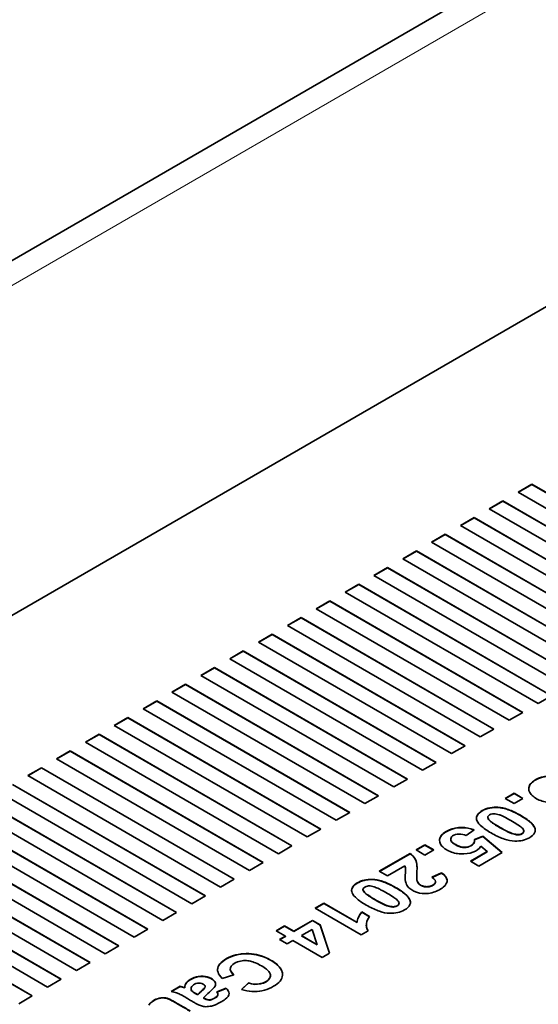
# Model space of a CAD drawing. Units: millimetres. Extents: x 0 to 119896, y -3128 to 4158.
# Drawn here: x 4782 to 4798, y 2006 to 2037 of the extents above; entities that cross this region are included whole.
import ezdxf

# ---------------------------------------------------------------- set-up
doc = ezdxf.new("R2010")
doc.units = ezdxf.units.MM
doc.header["$LTSCALE"] = 14
doc.layers.add('Visible Edges(ISO)', color=7, linetype='Continuous', lineweight=35)
doc.layers.add('Visible Tangent Edges(ISO)', color=7, linetype='Continuous', lineweight=18)

msp = doc.modelspace()

# ---------------------------------------------------------------- linework, layer by layer
at = {"layer": 'Visible Edges(ISO)'}
for p, q in [((4864.894, 2077.351), (4729.687, 1999.289)), ((4743.141, 1996.007), (4813.851, 2036.832)), ((4797.935, 2022.371), (4797.51, 2022.126)), ((4797.935, 2022.363), (4797.517, 2022.122)), ((4803.945, 2018.901), (4797.935, 2022.371)), ((4797.935, 2022.363), (4797.935, 2022.371)), ((4803.938, 2018.897), (4797.935, 2022.363)), ((4797.51, 2022.126), (4803.521, 2018.656)), ((4797.036, 2021.852), (4796.611, 2021.607)), ((4797.036, 2021.844), (4796.619, 2021.603)), ((4803.046, 2018.382), (4797.036, 2021.852)), ((4797.036, 2021.844), (4797.036, 2021.852)), ((4803.039, 2018.378), (4797.036, 2021.844)), ((4796.137, 2021.333), (4795.713, 2021.088)), ((4796.137, 2021.325), (4795.72, 2021.084)), ((4802.147, 2017.863), (4796.137, 2021.333)), ((4802.14, 2017.859), (4796.137, 2021.325)), ((4796.611, 2021.607), (4802.622, 2018.137)), ((4795.713, 2021.088), (4801.723, 2017.618)), ((4795.238, 2020.814), (4794.814, 2020.569)), ((4795.238, 2020.806), (4794.821, 2020.565)), ((4801.248, 2017.344), (4795.238, 2020.814)), ((4795.238, 2020.806), (4795.238, 2020.814)), ((4801.241, 2017.34), (4795.238, 2020.806)), ((4794.814, 2020.569), (4800.824, 2017.099)), ((4794.339, 2020.295), (4793.915, 2020.05)), ((4794.339, 2020.287), (4793.922, 2020.046)), ((4800.35, 2016.825), (4794.339, 2020.295)), ((4800.342, 2016.821), (4794.339, 2020.287)), ((4793.915, 2020.05), (4799.925, 2016.58)), ((4793.44, 2019.776), (4793.016, 2019.531)), ((4793.016, 2019.531), (4799.026, 2016.061)), ((4793.44, 2019.768), (4793.023, 2019.527)), ((4799.451, 2016.306), (4793.44, 2019.776)), ((4793.44, 2019.768), (4793.44, 2019.776)), ((4799.444, 2016.302), (4793.44, 2019.768)), ((4792.541, 2019.257), (4792.117, 2019.012)), ((4792.541, 2019.249), (4792.124, 2019.008)), ((4798.552, 2015.787), (4792.541, 2019.257)), ((4792.541, 2019.249), (4792.541, 2019.257)), ((4798.545, 2015.783), (4792.541, 2019.249)), ((4792.117, 2019.012), (4798.128, 2015.542)), ((4791.643, 2018.738), (4791.218, 2018.494)), ((4791.643, 2018.73), (4791.225, 2018.489)), ((4797.653, 2015.268), (4791.643, 2018.738)), ((4791.643, 2018.73), (4791.643, 2018.738)), ((4797.646, 2015.264), (4791.643, 2018.73)), ((4791.218, 2018.494), (4797.229, 2015.023)), ((4790.744, 2018.219), (4790.319, 2017.975)), ((4790.319, 2017.975), (4796.33, 2014.504)), ((4790.744, 2018.211), (4790.326, 2017.97)), ((4796.754, 2014.749), (4790.744, 2018.219)), ((4790.744, 2018.211), (4790.744, 2018.219)), ((4796.747, 2014.745), (4790.744, 2018.211)), ((4789.845, 2017.701), (4789.421, 2017.456)), ((4789.845, 2017.692), (4789.428, 2017.452)), ((4795.855, 2014.23), (4789.845, 2017.701)), ((4789.845, 2017.692), (4789.845, 2017.701)), ((4795.848, 2014.226), (4789.845, 2017.692)), ((4789.421, 2017.456), (4795.431, 2013.985)), ((4788.946, 2017.182), (4788.522, 2016.937)), ((4788.946, 2017.173), (4788.529, 2016.933)), ((4794.956, 2013.711), (4788.946, 2017.182)), ((4788.946, 2017.173), (4788.946, 2017.182)), ((4794.949, 2013.707), (4788.946, 2017.173)), ((4788.522, 2016.937), (4794.532, 2013.467)), ((4788.047, 2016.663), (4787.623, 2016.418)), ((4787.623, 2016.418), (4793.633, 2012.948)), ((4788.047, 2016.654), (4787.63, 2016.414)), ((4794.057, 2013.193), (4788.047, 2016.663)), ((4794.05, 2013.188), (4788.047, 2016.654)), ((4787.148, 2016.144), (4786.724, 2015.899)), ((4787.148, 2016.135), (4786.731, 2015.895)), ((4793.159, 2012.674), (4787.148, 2016.144)), ((4787.148, 2016.135), (4787.148, 2016.144)), ((4793.152, 2012.669), (4787.148, 2016.135)), ((4786.724, 2015.899), (4792.734, 2012.429)), ((4786.249, 2015.625), (4785.825, 2015.38)), ((4786.249, 2015.617), (4785.832, 2015.376)), ((4792.26, 2012.155), (4786.249, 2015.625)), ((4792.26, 2012.146), (4786.249, 2015.617)), ((4798.128, 2015.542), (4798.552, 2015.787)), ((4785.825, 2015.38), (4791.835, 2011.91)), ((4797.229, 2015.023), (4797.653, 2015.268)), ((4785.35, 2015.106), (4784.926, 2014.861)), ((4785.35, 2015.098), (4784.933, 2014.857)), ((4791.361, 2011.636), (4785.35, 2015.106)), ((4785.35, 2015.098), (4785.35, 2015.106)), ((4791.354, 2011.632), (4785.35, 2015.098)), ((4784.452, 2014.587), (4784.027, 2014.342)), ((4784.452, 2014.579), (4784.034, 2014.338)), ((4790.462, 2011.117), (4784.452, 2014.587)), ((4784.452, 2014.579), (4784.452, 2014.587)), ((4790.455, 2011.113), (4784.452, 2014.579)), ((4784.926, 2014.861), (4790.937, 2011.391)), ((4796.33, 2014.504), (4796.754, 2014.749)), ((4784.027, 2014.342), (4790.038, 2010.872)), ((4783.553, 2014.068), (4783.128, 2013.823)), ((4783.553, 2014.06), (4783.136, 2013.819)), ((4789.563, 2010.598), (4783.553, 2014.068)), ((4783.553, 2014.06), (4783.553, 2014.068)), ((4789.556, 2010.594), (4783.553, 2014.06)), ((4795.431, 2013.985), (4795.855, 2014.23)), ((4783.128, 2013.823), (4789.139, 2010.353)), ((4794.532, 2013.467), (4794.956, 2013.711)), ((4782.654, 2013.549), (4782.23, 2013.304)), ((4782.654, 2013.541), (4782.237, 2013.3)), ((4788.664, 2010.079), (4782.654, 2013.549)), ((4782.654, 2013.541), (4782.654, 2013.549)), ((4788.657, 2010.075), (4782.654, 2013.541)), ((4782.23, 2013.304), (4788.24, 2009.834)), ((4793.633, 2012.948), (4794.057, 2013.193)), ((4781.331, 2012.785), (4787.341, 2009.315)), ((4787.765, 2009.56), (4781.755, 2013.03)), ((4787.758, 2009.556), (4781.755, 2013.022)), ((4797.108, 2012.593), (4797.383, 2012.752)), ((4797.115, 2012.589), (4797.383, 2012.744)), ((4797.383, 2012.752), (4797.658, 2012.593)), ((4797.383, 2012.744), (4797.651, 2012.589)), ((4786.867, 2009.041), (4780.856, 2012.511)), ((4786.86, 2009.037), (4780.856, 2012.503)), ((4792.734, 2012.429), (4793.159, 2012.674)), ((4797.383, 2012.434), (4797.108, 2012.593)), ((4797.658, 2012.593), (4797.383, 2012.434)), ((4780.432, 2012.266), (4786.442, 2008.796)), ((4791.835, 2011.91), (4792.26, 2012.155)), ((4785.968, 2008.522), (4779.957, 2011.992)), ((4785.961, 2008.518), (4779.957, 2011.984)), ((4779.533, 2011.747), (4785.543, 2008.277)), ((4790.937, 2011.391), (4791.361, 2011.636)), ((4796.134, 2011.611), (4795.89, 2011.437)), ((4778.634, 2011.228), (4784.645, 2007.758)), ((4785.069, 2008.003), (4779.058, 2011.473)), ((4785.062, 2007.999), (4779.058, 2011.465)), ((4796.153, 2011.31), (4796.407, 2011.419)), ((4796.154, 2011.302), (4796.407, 2011.41)), ((4796.407, 2011.419), (4797.009, 2010.908)), ((4796.407, 2011.41), (4797.004, 2010.904)), ((4784.17, 2007.484), (4778.16, 2010.954)), ((4784.163, 2007.48), (4778.16, 2010.946)), ((4790.038, 2010.872), (4790.462, 2011.117)), ((4794.328, 2010.989), (4794.604, 2011.148)), ((4794.328, 2010.98), (4794.604, 2011.14)), ((4794.603, 2010.83), (4794.328, 2010.989)), ((4794.88, 2010.989), (4794.603, 2010.83)), ((4794.604, 2011.148), (4794.88, 2010.989)), ((4794.604, 2011.14), (4794.873, 2010.985)), ((4796.025, 2010.634), (4796.547, 2010.935)), ((4796.032, 2010.63), (4796.547, 2010.927)), ((4797.009, 2010.908), (4796.28, 2010.486)), ((4796.547, 2010.935), (4796.349, 2011.102)), ((4796.547, 2010.927), (4796.541, 2010.932)), ((4796.547, 2010.927), (4796.547, 2010.935)), ((4777.735, 2010.709), (4783.746, 2007.239)), ((4789.139, 2010.353), (4789.563, 2010.598)), ((4793.18, 2010.325), (4794.141, 2010.88)), ((4793.187, 2010.321), (4794.141, 2010.872)), ((4796.28, 2010.486), (4796.025, 2010.634)), ((4783.271, 2006.965), (4777.261, 2010.435)), ((4783.264, 2006.961), (4777.261, 2010.427)), ((4793.435, 2010.178), (4793.18, 2010.325)), ((4793.981, 2010.493), (4793.435, 2010.178)), ((4776.836, 2010.19), (4782.847, 2006.72)), ((4788.24, 2009.834), (4788.664, 2010.079)), ((4794.822, 2010.137), (4795.122, 2010.279)), ((4794.829, 2010.132), (4795.122, 2010.27)), ((4782.372, 2006.446), (4776.362, 2009.916)), ((4782.365, 2006.442), (4776.362, 2009.908)), ((4787.341, 2009.315), (4787.765, 2009.56)), ((4791.18, 2009.171), (4791.456, 2009.33)), ((4792.618, 2008.341), (4791.18, 2009.171)), ((4791.187, 2009.167), (4791.456, 2009.322)), ((4791.456, 2009.33), (4792.489, 2008.733)), ((4791.456, 2009.322), (4792.489, 2008.725)), ((4786.442, 2008.796), (4786.867, 2009.041)), ((4790.521, 2008.457), (4791.106, 2008.795)), ((4790.521, 2008.449), (4791.106, 2008.787)), ((4791.106, 2008.795), (4791.343, 2008.658)), ((4791.106, 2008.787), (4791.343, 2008.65)), ((4792.635, 2009.057), (4792.883, 2008.914)), ((4792.635, 2009.049), (4792.879, 2008.908)), ((4785.543, 2008.277), (4785.968, 2008.522)), ((4789.968, 2008.471), (4790.233, 2008.624)), ((4790.256, 2008.304), (4789.968, 2008.471)), ((4789.975, 2008.467), (4790.233, 2008.616)), ((4790.233, 2008.624), (4790.521, 2008.457)), ((4790.233, 2008.616), (4790.521, 2008.449)), ((4791.089, 2008.51), (4790.759, 2008.32)), ((4791.249, 2008.037), (4791.089, 2008.51)), ((4791.343, 2008.658), (4791.636, 2007.774)), ((4791.343, 2008.65), (4791.633, 2007.773)), ((4792.84, 2008.47), (4792.618, 2008.341)), ((4790.078, 2008.202), (4790.256, 2008.304)), ((4790.316, 2008.064), (4790.078, 2008.202)), ((4790.085, 2008.197), (4790.256, 2008.296)), ((4790.256, 2008.296), (4790.249, 2008.3)), ((4790.256, 2008.296), (4790.256, 2008.304)), ((4790.494, 2008.167), (4790.316, 2008.064)), ((4791.405, 2007.641), (4790.494, 2008.167)), ((4790.759, 2008.32), (4791.249, 2008.037)), ((4790.766, 2008.316), (4790.759, 2008.312)), ((4790.759, 2008.312), (4791.249, 2008.029)), ((4784.645, 2007.758), (4785.069, 2008.003)), ((4791.249, 2008.029), (4791.245, 2008.039)), ((4791.636, 2007.774), (4791.405, 2007.641)), ((4783.746, 2007.239), (4784.17, 2007.484)), ((4788.538, 2007.275), (4788.538, 2007.283)), ((4782.847, 2006.72), (4783.271, 2006.965)), ((4788.653, 2007.099), (4788.287, 2006.989)), ((4789.792, 2007.078), (4789.792, 2007.086)), ((4786.699, 2006.584), (4786.974, 2006.743)), ((4786.709, 2006.582), (4786.974, 2006.734)), ((4788.119, 2006.57), (4788.411, 2006.688)), ((4788.124, 2006.564), (4788.411, 2006.68)), ((4788.411, 2006.68), (4788.411, 2006.688)), ((4788.886, 2006.647), (4789.104, 2006.851)), ((4788.892, 2006.645), (4789.104, 2006.843)), ((4789.104, 2006.843), (4789.104, 2006.851)), ((4781.948, 2006.201), (4782.372, 2006.446))]:
    msp.add_line(p, q, dxfattribs=at)
for centre in [(4802.188, 2007.962), (4802.188, 2007.954)]:
    msp.add_ellipse(centre, major_axis=(-9.698, 0.78), ratio=0.214118, start_param=6.126373, end_param=6.287603, dxfattribs=at)
for points, knots in [([(4799.128, 2012.706), (4799.03, 2012.547), (4798.769, 2012.456), (4798.503, 2012.467), (4798.371, 2012.473), (4798.237, 2012.505), (4798.124, 2012.56), (4798.011, 2012.615), (4797.918, 2012.694), (4797.872, 2012.776), (4797.826, 2012.857), (4797.827, 2012.942), (4797.878, 2013.02), (4797.929, 2013.098), (4798.031, 2013.169), (4798.146, 2013.218), (4798.378, 2013.315), (4798.667, 2013.323), (4798.913, 2013.215)], [0.6451895, 0.6451895, 0.6451895, 0.6451895, 0.7338921, 0.7338921, 0.7338921, 0.7782435, 0.7782435, 0.7782435, 0.8225948, 0.8225948, 0.8225948, 0.8669461, 0.8669461, 0.8669461, 0.9112974, 0.9112974, 0.9112974, 1, 1, 1, 1]), ([(4797.839, 2012.89), (4797.839, 2012.932), (4797.878, 2013.054), (4798.231, 2013.301), (4798.661, 2013.315), (4798.905, 2013.21)], [0.8446453, 0.8446453, 0.8446453, 0.8446453, 0.8669461, 0.9112974, 0.9991437, 0.9991437, 0.9991437, 0.9991437]), ([(4797.859, 2011.367), (4797.798, 2011.332), (4797.726, 2011.302), (4797.648, 2011.284), (4797.57, 2011.267), (4797.485, 2011.261), (4797.41, 2011.263), (4797.286, 2011.266), (4797.192, 2011.288), (4797.079, 2011.327), (4796.967, 2011.366), (4796.838, 2011.423), (4796.713, 2011.491), (4796.589, 2011.559), (4796.469, 2011.639), (4796.385, 2011.708), (4796.3, 2011.777), (4796.251, 2011.835), (4796.226, 2011.902), (4796.21, 2011.947), (4796.205, 2011.996), (4796.223, 2012.044), (4796.242, 2012.091), (4796.283, 2012.138), (4796.343, 2012.181), (4796.402, 2012.223), (4796.48, 2012.261), (4796.565, 2012.285), (4796.651, 2012.309), (4796.744, 2012.319), (4796.832, 2012.318), (4796.865, 2012.318), (4796.898, 2012.315), (4796.925, 2012.313), (4796.952, 2012.31), (4796.975, 2012.306), (4796.999, 2012.302), (4797.047, 2012.293), (4797.101, 2012.279), (4797.157, 2012.261), (4797.27, 2012.225), (4797.392, 2012.171), (4797.517, 2012.102), (4797.643, 2012.034), (4797.771, 2011.952), (4797.86, 2011.88), (4797.95, 2011.808), (4798, 2011.746), (4798.026, 2011.679), (4798.036, 2011.655), (4798.042, 2011.63), (4798.042, 2011.603), (4798.042, 2011.576), (4798.036, 2011.547), (4798.022, 2011.519), (4797.994, 2011.463), (4797.934, 2011.411), (4797.859, 2011.367)], [0, 0, 0, 0, 0.044943, 0.044943, 0.044943, 0.089886, 0.089886, 0.089886, 0.164887, 0.164887, 0.164887, 0.239888, 0.239888, 0.239888, 0.314889, 0.314889, 0.314889, 0.38989, 0.38989, 0.38989, 0.439472, 0.439472, 0.439472, 0.489055, 0.489055, 0.489055, 0.538638, 0.538638, 0.538638, 0.58822, 0.58822, 0.58822, 0.607076, 0.607076, 0.607076, 0.625933, 0.625933, 0.625933, 0.663645, 0.663645, 0.663645, 0.73907, 0.73907, 0.73907, 0.814495, 0.814495, 0.814495, 0.88992, 0.88992, 0.88992, 0.91744, 0.91744, 0.91744, 0.94496, 0.94496, 0.94496, 1, 1, 1, 1]), ([(4796.212, 2011.976), (4796.212, 2011.996), (4796.224, 2012.064), (4796.325, 2012.177), (4796.557, 2012.291), (4796.78, 2012.315), (4796.93, 2012.305), (4797.02, 2012.291), (4797.208, 2012.244), (4797.514, 2012.108), (4797.899, 2011.862), (4798.018, 2011.717), (4798.041, 2011.624), (4798.042, 2011.599)], [0.4189937, 0.4189937, 0.4189937, 0.4189937, 0.4394723, 0.4890549, 0.5386376, 0.5882202, 0.6070764, 0.6259327, 0.6636451, 0.7390699, 0.8144948, 0.8899197, 0.9160978, 0.9160978, 0.9160978, 0.9160978]), ([(4797.631, 2011.499), (4797.662, 2011.517), (4797.681, 2011.543), (4797.688, 2011.565), (4797.692, 2011.58), (4797.691, 2011.593), (4797.681, 2011.61), (4797.672, 2011.627), (4797.655, 2011.648), (4797.641, 2011.664), (4797.622, 2011.684), (4797.609, 2011.694), (4797.591, 2011.707), (4797.573, 2011.721), (4797.551, 2011.738), (4797.525, 2011.756), (4797.473, 2011.792), (4797.406, 2011.834), (4797.333, 2011.877), (4797.26, 2011.92), (4797.18, 2011.964), (4797.116, 2011.997), (4797.083, 2012.014), (4797.055, 2012.027), (4797.029, 2012.039), (4797.003, 2012.051), (4796.979, 2012.061), (4796.958, 2012.069), (4796.947, 2012.074), (4796.937, 2012.077), (4796.915, 2012.084), (4796.893, 2012.091), (4796.859, 2012.1), (4796.831, 2012.106), (4796.775, 2012.118), (4796.741, 2012.117), (4796.708, 2012.11), (4796.643, 2012.097), (4796.586, 2012.062), (4796.569, 2012.025), (4796.562, 2012.01), (4796.562, 2011.994), (4796.571, 2011.976), (4796.579, 2011.957), (4796.596, 2011.935), (4796.612, 2011.918), (4796.636, 2011.892), (4796.659, 2011.874), (4796.69, 2011.852), (4796.721, 2011.829), (4796.761, 2011.802), (4796.809, 2011.771), (4796.905, 2011.71), (4797.035, 2011.637), (4797.132, 2011.587), (4797.229, 2011.537), (4797.292, 2011.51), (4797.35, 2011.493), (4797.408, 2011.476), (4797.46, 2011.469), (4797.488, 2011.466), (4797.492, 2011.466), (4797.496, 2011.466), (4797.506, 2011.466), (4797.516, 2011.467), (4797.532, 2011.468), (4797.548, 2011.47), (4797.579, 2011.475), (4797.608, 2011.485), (4797.631, 2011.499)], [0, 0, 0, 0, 0.039294, 0.039294, 0.039294, 0.066797, 0.066797, 0.066797, 0.094301, 0.094301, 0.094301, 0.13043, 0.13043, 0.13043, 0.166559, 0.166559, 0.166559, 0.238817, 0.238817, 0.238817, 0.311075, 0.311075, 0.311075, 0.347204, 0.347204, 0.347204, 0.383333, 0.383333, 0.383333, 0.402055, 0.402055, 0.402055, 0.420776, 0.420776, 0.420776, 0.45822, 0.45822, 0.45822, 0.533106, 0.533106, 0.533106, 0.563445, 0.563445, 0.563445, 0.593784, 0.593784, 0.593784, 0.637162, 0.637162, 0.637162, 0.68054, 0.68054, 0.68054, 0.767295, 0.767295, 0.767295, 0.854051, 0.854051, 0.854051, 0.940806, 0.940806, 0.940806, 0.955605, 0.955605, 0.955605, 0.970403, 0.970403, 0.970403, 1, 1, 1, 1]), ([(4796.564, 2011.999), (4796.564, 2011.989), (4796.569, 2011.962), (4796.62, 2011.896), (4796.681, 2011.849), (4796.84, 2011.739), (4797.165, 2011.555), (4797.355, 2011.476), (4797.469, 2011.459), (4797.5, 2011.457), (4797.564, 2011.462), (4797.608, 2011.477), (4797.631, 2011.491)], [0.5450967, 0.5450967, 0.5450967, 0.5450967, 0.5634452, 0.5937842, 0.6371619, 0.6805396, 0.7672951, 0.8540505, 0.940806, 0.9556045, 0.970403, 1, 1, 1, 1]), ([(4796.349, 2011.102), (4796.25, 2010.941), (4795.988, 2010.851), (4795.723, 2010.863), (4795.591, 2010.87), (4795.457, 2010.901), (4795.344, 2010.956), (4795.231, 2011.011), (4795.139, 2011.089), (4795.093, 2011.171), (4795.047, 2011.253), (4795.049, 2011.338), (4795.1, 2011.416), (4795.151, 2011.494), (4795.252, 2011.565), (4795.368, 2011.613), (4795.599, 2011.711), (4795.889, 2011.719), (4796.134, 2011.611)], [0.6452456, 0.6452456, 0.6452456, 0.6452456, 0.7339342, 0.7339342, 0.7339342, 0.7782785, 0.7782785, 0.7782785, 0.8226228, 0.8226228, 0.8226228, 0.8669671, 0.8669671, 0.8669671, 0.9113114, 0.9113114, 0.9113114, 1, 1, 1, 1]), ([(4795.06, 2011.285), (4795.061, 2011.327), (4795.1, 2011.449), (4795.452, 2011.697), (4795.883, 2011.711), (4796.127, 2011.606)], [0.8445448, 0.8445448, 0.8445448, 0.8445448, 0.8669671, 0.9113114, 0.9991441, 0.9991441, 0.9991441, 0.9991441]), ([(4797.631, 2011.491), (4797.662, 2011.509), (4797.687, 2011.543), (4797.691, 2011.57), (4797.69, 2011.577)], [0, 0, 0, 0, 0.03929359, 0.05163529, 0.05163529, 0.05163529, 0.05163529]), ([(4795.89, 2011.437), (4795.82, 2011.469), (4795.748, 2011.485), (4795.672, 2011.482), (4795.595, 2011.48), (4795.515, 2011.458), (4795.466, 2011.423), (4795.418, 2011.388), (4795.402, 2011.34), (4795.413, 2011.297), (4795.423, 2011.255), (4795.461, 2011.219), (4795.517, 2011.182), (4795.574, 2011.145), (4795.648, 2011.107), (4795.722, 2011.088), (4795.796, 2011.068), (4795.868, 2011.068), (4795.937, 2011.084), (4796.005, 2011.101), (4796.069, 2011.135), (4796.107, 2011.174), (4796.145, 2011.213), (4796.158, 2011.258), (4796.153, 2011.31)], [0.0406347, 0.0406347, 0.0406347, 0.0406347, 0.0655031, 0.0655031, 0.0655031, 0.0903714, 0.0903714, 0.0903714, 0.1152398, 0.1152398, 0.1152398, 0.1401081, 0.1401081, 0.1401081, 0.1649765, 0.1649765, 0.1649765, 0.1898448, 0.1898448, 0.1898448, 0.2147132, 0.2147132, 0.2147132, 0.2395815, 0.2395815, 0.2395815, 0.2395815]), ([(4795.409, 2011.319), (4795.409, 2011.309), (4795.415, 2011.255), (4795.499, 2011.174), (4795.723, 2011.061), (4795.941, 2011.059), (4796.126, 2011.157), (4796.155, 2011.24), (4796.154, 2011.286)], [0.1095986, 0.1095986, 0.1095986, 0.1095986, 0.1152398, 0.1401081, 0.1649765, 0.1898448, 0.2147132, 0.2370607, 0.2370607, 0.2370607, 0.2370607]), ([(4794.141, 2010.88), (4794.21, 2010.83), (4794.262, 2010.776), (4794.299, 2010.711), (4794.308, 2010.695), (4794.316, 2010.678), (4794.322, 2010.665), (4794.328, 2010.652), (4794.331, 2010.643), (4794.334, 2010.632), (4794.34, 2010.61), (4794.346, 2010.582), (4794.351, 2010.551), (4794.359, 2010.491), (4794.361, 2010.424), (4794.357, 2010.336), (4794.355, 2010.292), (4794.352, 2010.243), (4794.351, 2010.202), (4794.349, 2010.16), (4794.35, 2010.126), (4794.352, 2010.096), (4794.353, 2010.082), (4794.354, 2010.068), (4794.355, 2010.058), (4794.356, 2010.048), (4794.357, 2010.042), (4794.361, 2010.03), (4794.37, 2010.006), (4794.395, 2009.96), (4794.43, 2009.927), (4794.466, 2009.893), (4794.512, 2009.872), (4794.559, 2009.859), (4794.606, 2009.846), (4794.654, 2009.841), (4794.7, 2009.845), (4794.746, 2009.849), (4794.791, 2009.862), (4794.832, 2009.884), (4794.873, 2009.905), (4794.91, 2009.936), (4794.928, 2009.965), (4794.962, 2010.022), (4794.917, 2010.075), (4794.822, 2010.137)], [0.1926121, 0.1926121, 0.1926121, 0.1926121, 0.2302603, 0.2302603, 0.2302603, 0.2396724, 0.2396724, 0.2396724, 0.2490844, 0.2490844, 0.2490844, 0.2679086, 0.2679086, 0.2679086, 0.3055568, 0.3055568, 0.3055568, 0.3243809, 0.3243809, 0.3243809, 0.343205, 0.343205, 0.343205, 0.352617, 0.352617, 0.352617, 0.3620291, 0.3620291, 0.3620291, 0.3808532, 0.3808532, 0.3808532, 0.3996773, 0.3996773, 0.3996773, 0.4185014, 0.4185014, 0.4185014, 0.4373255, 0.4373255, 0.4373255, 0.4561496, 0.4561496, 0.4561496, 0.4937978, 0.4937978, 0.4937978, 0.4937978]), ([(4794.141, 2010.872), (4794.21, 2010.822), (4794.275, 2010.754), (4794.325, 2010.653), (4794.337, 2010.616), (4794.354, 2010.537), (4794.359, 2010.463), (4794.359, 2010.415)], [0.19261212, 0.19261212, 0.19261212, 0.19261212, 0.23026034, 0.23967239, 0.24908445, 0.26790855, 0.29213045, 0.29213045, 0.29213045, 0.29213045]), ([(4795.122, 2010.279), (4795.23, 2010.201), (4795.289, 2010.13), (4795.297, 2010.055), (4795.305, 2009.979), (4795.262, 2009.899), (4795.173, 2009.827), (4795.084, 2009.754), (4794.951, 2009.689), (4794.817, 2009.656), (4794.684, 2009.622), (4794.551, 2009.621), (4794.431, 2009.647), (4794.311, 2009.673), (4794.204, 2009.726), (4794.131, 2009.786), (4794.095, 2009.816), (4794.067, 2009.848), (4794.045, 2009.887), (4794.024, 2009.926), (4794.008, 2009.972), (4793.999, 2010.008), (4793.99, 2010.043), (4793.988, 2010.069), (4793.988, 2010.11), (4793.989, 2010.152), (4793.992, 2010.209), (4793.995, 2010.261), (4793.998, 2010.314), (4794.001, 2010.361), (4794.001, 2010.391), (4794.001, 2010.406), (4794, 2010.417), (4793.997, 2010.434), (4793.994, 2010.452), (4793.988, 2010.476), (4793.981, 2010.493)], [0.5371569, 0.5371569, 0.5371569, 0.5371569, 0.584209, 0.584209, 0.584209, 0.631261, 0.631261, 0.631261, 0.6783131, 0.6783131, 0.6783131, 0.7253652, 0.7253652, 0.7253652, 0.7724172, 0.7724172, 0.7724172, 0.7959433, 0.7959433, 0.7959433, 0.8194693, 0.8194693, 0.8194693, 0.8429953, 0.8429953, 0.8429953, 0.8665214, 0.8665214, 0.8665214, 0.8900474, 0.8900474, 0.8900474, 0.9018104, 0.9018104, 0.9018104, 0.9135734, 0.9135734, 0.9135734, 0.9135734]), ([(4793.988, 2010.094), (4793.988, 2010.097), (4793.989, 2010.14), (4793.995, 2010.258), (4794.001, 2010.353), (4794.001, 2010.384), (4794.001, 2010.384)], [0.84147379, 0.84147379, 0.84147379, 0.84147379, 0.84299532, 0.86652135, 0.89004739, 0.89033636, 0.89033636, 0.89033636, 0.89033636]), ([(4793.968, 2009.121), (4793.907, 2009.085), (4793.835, 2009.055), (4793.757, 2009.038), (4793.679, 2009.02), (4793.594, 2009.015), (4793.519, 2009.017), (4793.395, 2009.02), (4793.301, 2009.041), (4793.189, 2009.081), (4793.076, 2009.12), (4792.947, 2009.177), (4792.822, 2009.244), (4792.698, 2009.312), (4792.579, 2009.391), (4792.494, 2009.461), (4792.409, 2009.532), (4792.358, 2009.595), (4792.336, 2009.656), (4792.298, 2009.756), (4792.335, 2009.85), (4792.447, 2009.931), (4792.503, 2009.971), (4792.577, 2010.008), (4792.655, 2010.033), (4792.734, 2010.058), (4792.816, 2010.07), (4792.905, 2010.072), (4792.994, 2010.073), (4793.091, 2010.064), (4793.196, 2010.036), (4793.302, 2010.009), (4793.418, 2009.963), (4793.545, 2009.9), (4793.671, 2009.836), (4793.809, 2009.754), (4793.911, 2009.68), (4794.013, 2009.606), (4794.078, 2009.539), (4794.116, 2009.473), (4794.153, 2009.41), (4794.164, 2009.348), (4794.138, 2009.288), (4794.112, 2009.227), (4794.05, 2009.169), (4793.968, 2009.121)], [0, 0, 0, 0, 0.04493, 0.04493, 0.04493, 0.089861, 0.089861, 0.089861, 0.16484, 0.16484, 0.16484, 0.23982, 0.23982, 0.23982, 0.314799, 0.314799, 0.314799, 0.389779, 0.389779, 0.389779, 0.512338, 0.512338, 0.512338, 0.573618, 0.573618, 0.573618, 0.634898, 0.634898, 0.634898, 0.696178, 0.696178, 0.696178, 0.757458, 0.757458, 0.757458, 0.818738, 0.818738, 0.818738, 0.880018, 0.880018, 0.880018, 0.940009, 0.940009, 0.940009, 1, 1, 1, 1]), ([(4792.322, 2009.726), (4792.323, 2009.796), (4792.393, 2009.908), (4792.652, 2010.037), (4792.898, 2010.075), (4793.187, 2010.046), (4793.533, 2009.909), (4793.947, 2009.665), (4794.116, 2009.491), (4794.151, 2009.389), (4794.152, 2009.351)], [0.4221901, 0.4221901, 0.4221901, 0.4221901, 0.5123384, 0.5736183, 0.6348982, 0.6961781, 0.757458, 0.8187379, 0.8800178, 0.9164467, 0.9164467, 0.9164467, 0.9164467]), ([(4794.35, 2010.149), (4794.35, 2010.126), (4794.351, 2010.09), (4794.356, 2010.047), (4794.358, 2010.021), (4794.419, 2009.906), (4794.559, 2009.842), (4794.701, 2009.828), (4794.836, 2009.867), (4794.929, 2009.943), (4794.94, 2009.985), (4794.939, 2009.999)], [0.3315503, 0.3315503, 0.3315503, 0.3315503, 0.343205, 0.352617, 0.3620291, 0.3808532, 0.3996773, 0.4185014, 0.4373255, 0.4561496, 0.4656183, 0.4656183, 0.4656183, 0.4656183]), ([(4795.122, 2010.27), (4795.23, 2010.193), (4795.293, 2010.118), (4795.298, 2010.037), (4795.298, 2010.033)], [0.53715691, 0.53715691, 0.53715691, 0.53715691, 0.58420898, 0.58701363, 0.58701363, 0.58701363, 0.58701363]), ([(4793.741, 2009.252), (4793.771, 2009.271), (4793.79, 2009.297), (4793.797, 2009.319), (4793.801, 2009.334), (4793.8, 2009.347), (4793.79, 2009.364), (4793.781, 2009.381), (4793.764, 2009.402), (4793.75, 2009.417), (4793.731, 2009.437), (4793.718, 2009.447), (4793.7, 2009.461), (4793.683, 2009.475), (4793.66, 2009.491), (4793.634, 2009.51), (4793.582, 2009.546), (4793.516, 2009.587), (4793.442, 2009.63), (4793.369, 2009.673), (4793.289, 2009.718), (4793.225, 2009.751), (4793.193, 2009.767), (4793.165, 2009.781), (4793.138, 2009.793), (4793.112, 2009.805), (4793.088, 2009.815), (4793.068, 2009.823), (4793.057, 2009.828), (4793.047, 2009.832), (4793.025, 2009.838), (4793.003, 2009.845), (4792.969, 2009.854), (4792.941, 2009.86), (4792.884, 2009.872), (4792.85, 2009.871), (4792.817, 2009.864), (4792.752, 2009.851), (4792.695, 2009.816), (4792.678, 2009.779), (4792.671, 2009.764), (4792.671, 2009.748), (4792.68, 2009.729), (4792.688, 2009.711), (4792.705, 2009.689), (4792.721, 2009.671), (4792.745, 2009.646), (4792.768, 2009.628), (4792.799, 2009.606), (4792.83, 2009.583), (4792.87, 2009.556), (4792.918, 2009.525), (4793.014, 2009.464), (4793.144, 2009.39), (4793.241, 2009.34), (4793.338, 2009.29), (4793.401, 2009.264), (4793.459, 2009.247), (4793.517, 2009.23), (4793.569, 2009.222), (4793.597, 2009.22), (4793.602, 2009.22), (4793.605, 2009.219), (4793.615, 2009.22), (4793.625, 2009.22), (4793.641, 2009.221), (4793.657, 2009.224), (4793.688, 2009.229), (4793.718, 2009.238), (4793.741, 2009.252)], [0, 0, 0, 0, 0.039286, 0.039286, 0.039286, 0.066785, 0.066785, 0.066785, 0.094284, 0.094284, 0.094284, 0.130399, 0.130399, 0.130399, 0.166514, 0.166514, 0.166514, 0.238744, 0.238744, 0.238744, 0.310975, 0.310975, 0.310975, 0.34709, 0.34709, 0.34709, 0.383205, 0.383205, 0.383205, 0.401952, 0.401952, 0.401952, 0.420698, 0.420698, 0.420698, 0.458192, 0.458192, 0.458192, 0.533179, 0.533179, 0.533179, 0.563518, 0.563518, 0.563518, 0.593857, 0.593857, 0.593857, 0.637227, 0.637227, 0.637227, 0.680597, 0.680597, 0.680597, 0.767337, 0.767337, 0.767337, 0.854077, 0.854077, 0.854077, 0.940817, 0.940817, 0.940817, 0.955613, 0.955613, 0.955613, 0.970408, 0.970408, 0.970408, 1, 1, 1, 1]), ([(4792.673, 2009.752), (4792.673, 2009.743), (4792.678, 2009.716), (4792.729, 2009.65), (4792.79, 2009.602), (4792.949, 2009.493), (4793.274, 2009.308), (4793.464, 2009.229), (4793.578, 2009.213), (4793.609, 2009.211), (4793.673, 2009.216), (4793.718, 2009.23), (4793.741, 2009.244)], [0.5451805, 0.5451805, 0.5451805, 0.5451805, 0.5635182, 0.5938574, 0.6372273, 0.6805972, 0.767337, 0.8540769, 0.9408167, 0.9556125, 0.9704084, 1, 1, 1, 1]), ([(4793.741, 2009.244), (4793.771, 2009.263), (4793.796, 2009.297), (4793.8, 2009.324), (4793.799, 2009.33)], [0, 0, 0, 0, 0.03928645, 0.05162578, 0.05162578, 0.05162578, 0.05162578]), ([(4788.287, 2006.989), (4788.156, 2007.122), (4788.115, 2007.246), (4788.163, 2007.36), (4788.188, 2007.418), (4788.234, 2007.473), (4788.303, 2007.527), (4788.371, 2007.581), (4788.462, 2007.634), (4788.561, 2007.673), (4788.759, 2007.751), (4788.99, 2007.774), (4789.201, 2007.755), (4789.306, 2007.745), (4789.406, 2007.724), (4789.506, 2007.691), (4789.606, 2007.658), (4789.706, 2007.613), (4789.796, 2007.562), (4789.886, 2007.51), (4789.966, 2007.452), (4790.026, 2007.395), (4790.086, 2007.339), (4790.126, 2007.283), (4790.148, 2007.224), (4790.192, 2007.107), (4790.166, 2006.978), (4790.051, 2006.864), (4789.937, 2006.749), (4789.733, 2006.648), (4789.528, 2006.604), (4789.323, 2006.56), (4789.116, 2006.573), (4788.886, 2006.647)], [0.0435922, 0.0435922, 0.0435922, 0.0435922, 0.1151727, 0.1151727, 0.1151727, 0.150963, 0.150963, 0.150963, 0.1867533, 0.1867533, 0.1867533, 0.2583338, 0.2583338, 0.2583338, 0.2941241, 0.2941241, 0.2941241, 0.3299144, 0.3299144, 0.3299144, 0.3657046, 0.3657046, 0.3657046, 0.4014949, 0.4014949, 0.4014949, 0.4730755, 0.4730755, 0.4730755, 0.544656, 0.544656, 0.544656, 0.6162366, 0.6162366, 0.6162366, 0.6162366]), ([(4788.144, 2007.261), (4788.144, 2007.292), (4788.164, 2007.381), (4788.281, 2007.52), (4788.643, 2007.731), (4789.106, 2007.778), (4789.505, 2007.695), (4789.806, 2007.56), (4790.046, 2007.386), (4790.149, 2007.242), (4790.168, 2007.147), (4790.168, 2007.111)], [0.0966074, 0.0966074, 0.0966074, 0.0966074, 0.1151727, 0.150963, 0.1867533, 0.2583338, 0.2941241, 0.3299144, 0.3657046, 0.4014949, 0.4223619, 0.4223619, 0.4223619, 0.4223619]), ([(4789.104, 2006.851), (4789.228, 2006.807), (4789.363, 2006.8), (4789.486, 2006.827), (4789.609, 2006.855), (4789.719, 2006.917), (4789.765, 2006.992), (4789.788, 2007.03), (4789.794, 2007.07), (4789.791, 2007.105), (4789.787, 2007.139), (4789.772, 2007.168), (4789.746, 2007.2), (4789.721, 2007.231), (4789.685, 2007.265), (4789.636, 2007.301), (4789.587, 2007.337), (4789.526, 2007.374), (4789.465, 2007.406), (4789.404, 2007.439), (4789.344, 2007.466), (4789.288, 2007.486), (4789.232, 2007.507), (4789.179, 2007.522), (4789.125, 2007.531), (4789.07, 2007.541), (4789.013, 2007.545), (4788.952, 2007.542), (4788.891, 2007.538), (4788.826, 2007.527), (4788.769, 2007.507), (4788.653, 2007.467), (4788.565, 2007.391), (4788.543, 2007.319), (4788.522, 2007.248), (4788.566, 2007.18), (4788.653, 2007.099)], [0.6599967, 0.6599967, 0.6599967, 0.6599967, 0.7024971, 0.7024971, 0.7024971, 0.7449975, 0.7449975, 0.7449975, 0.7662477, 0.7662477, 0.7662477, 0.7874979, 0.7874979, 0.7874979, 0.8087481, 0.8087481, 0.8087481, 0.8299983, 0.8299983, 0.8299983, 0.8512485, 0.8512485, 0.8512485, 0.8724987, 0.8724987, 0.8724987, 0.893749, 0.893749, 0.893749, 0.9149992, 0.9149992, 0.9149992, 0.9574996, 0.9574996, 0.9574996, 1, 1, 1, 1]), ([(4787.122, 2006.699), (4787.122, 2006.762), (4787.135, 2006.816), (4787.186, 2006.871), (4787.236, 2006.927), (4787.324, 2006.983), (4787.415, 2007.017), (4787.506, 2007.051), (4787.601, 2007.063), (4787.692, 2007.057), (4787.783, 2007.052), (4787.871, 2007.03), (4787.939, 2006.992), (4788.007, 2006.953), (4788.056, 2006.899), (4788.075, 2006.852), (4788.095, 2006.805), (4788.085, 2006.765), (4788.038, 2006.708), (4787.991, 2006.652), (4787.907, 2006.579), (4787.841, 2006.519), (4787.775, 2006.459), (4787.728, 2006.413), (4787.706, 2006.382)], [0.5356173, 0.5356173, 0.5356173, 0.5356173, 0.5795066, 0.5795066, 0.5795066, 0.6233959, 0.6233959, 0.6233959, 0.6672852, 0.6672852, 0.6672852, 0.7111745, 0.7111745, 0.7111745, 0.7550638, 0.7550638, 0.7550638, 0.7989531, 0.7989531, 0.7989531, 0.8428423, 0.8428423, 0.8428423, 0.8867316, 0.8867316, 0.8867316, 0.8867316]), ([(4787.122, 2006.691), (4787.122, 2006.754), (4787.149, 2006.862), (4787.412, 2007.031), (4787.695, 2007.066), (4787.958, 2006.999), (4788.07, 2006.875), (4788.084, 2006.817), (4788.084, 2006.804)], [0.5356173, 0.5356173, 0.5356173, 0.5356173, 0.5795066, 0.6233959, 0.6672852, 0.7111745, 0.7550638, 0.7677662, 0.7677662, 0.7677662, 0.7677662]), ([(4789.104, 2006.843), (4789.228, 2006.799), (4789.499, 2006.784), (4789.764, 2006.935), (4789.792, 2007.048), (4789.792, 2007.078)], [0.6599967, 0.6599967, 0.6599967, 0.6599967, 0.7024971, 0.7449975, 0.7625149, 0.7625149, 0.7625149, 0.7625149]), ([(4788.411, 2006.688), (4788.53, 2006.567), (4788.541, 2006.465), (4788.38, 2006.34), (4788.34, 2006.308), (4788.289, 2006.276), (4788.236, 2006.246), (4788.183, 2006.217), (4788.128, 2006.19), (4788.083, 2006.171), (4788.038, 2006.151), (4788.002, 2006.138), (4787.95, 2006.128), (4787.899, 2006.117), (4787.83, 2006.109), (4787.777, 2006.109), (4787.724, 2006.109), (4787.686, 2006.118), (4787.645, 2006.131), (4787.605, 2006.144), (4787.562, 2006.161), (4787.507, 2006.189), (4787.479, 2006.204), (4787.449, 2006.22), (4787.424, 2006.234), (4787.4, 2006.248), (4787.381, 2006.259), (4787.362, 2006.27), (4787.323, 2006.293), (4787.28, 2006.318), (4787.241, 2006.342), (4787.202, 2006.366), (4787.166, 2006.388), (4787.12, 2006.414), (4787.075, 2006.44), (4787.02, 2006.471), (4786.977, 2006.493), (4786.934, 2006.515), (4786.903, 2006.528), (4786.86, 2006.542), (4786.816, 2006.556), (4786.759, 2006.572), (4786.699, 2006.584)], [0.051891, 0.051891, 0.051891, 0.051891, 0.1526516, 0.1526516, 0.1526516, 0.1778418, 0.1778418, 0.1778418, 0.2030319, 0.2030319, 0.2030319, 0.228222, 0.228222, 0.228222, 0.2534122, 0.2534122, 0.2534122, 0.2786023, 0.2786023, 0.2786023, 0.3037925, 0.3037925, 0.3037925, 0.3163876, 0.3163876, 0.3163876, 0.3289826, 0.3289826, 0.3289826, 0.3541728, 0.3541728, 0.3541728, 0.3793629, 0.3793629, 0.3793629, 0.4045531, 0.4045531, 0.4045531, 0.4297432, 0.4297432, 0.4297432, 0.4549333, 0.4549333, 0.4549333, 0.4549333]), ([(4786.974, 2006.743), (4786.991, 2006.738), (4787.012, 2006.733), (4787.041, 2006.724), (4787.07, 2006.714), (4787.107, 2006.702), (4787.122, 2006.699)], [0.51151911, 0.51151911, 0.51151911, 0.51151911, 0.5235682, 0.5235682, 0.5235682, 0.5356173, 0.5356173, 0.5356173, 0.5356173]), ([(4787.564, 2006.841), (4787.497, 2006.841), (4787.437, 2006.821), (4787.392, 2006.789), (4787.348, 2006.757), (4787.318, 2006.712), (4787.318, 2006.671), (4787.318, 2006.65), (4787.325, 2006.63), (4787.335, 2006.615), (4787.345, 2006.6), (4787.357, 2006.59), (4787.376, 2006.577), (4787.414, 2006.551), (4787.48, 2006.512), (4787.527, 2006.485)], [0.5045996, 0.5045996, 0.5045996, 0.5045996, 0.6284497, 0.6284497, 0.6284497, 0.7522998, 0.7522998, 0.7522998, 0.8142248, 0.8142248, 0.8142248, 0.8761499, 0.8761499, 0.8761499, 1, 1, 1, 1]), ([(4787.318, 2006.667), (4787.318, 2006.665), (4787.317, 2006.643), (4787.333, 2006.602), (4787.381, 2006.562), (4787.48, 2006.504), (4787.527, 2006.477)], [0.7482438, 0.7482438, 0.7482438, 0.7482438, 0.7522998, 0.8142248, 0.8761499, 1, 1, 1, 1]), ([(4787.527, 2006.485), (4787.547, 2006.509), (4787.582, 2006.543), (4787.629, 2006.586), (4787.652, 2006.607), (4787.679, 2006.631), (4787.699, 2006.65), (4787.719, 2006.67), (4787.731, 2006.685), (4787.741, 2006.699), (4787.751, 2006.714), (4787.758, 2006.727), (4787.756, 2006.744), (4787.754, 2006.76), (4787.744, 2006.779), (4787.727, 2006.794), (4787.693, 2006.825), (4787.632, 2006.841), (4787.564, 2006.841)], [0, 0, 0, 0, 0.1261499, 0.1261499, 0.1261499, 0.1892248, 0.1892248, 0.1892248, 0.2522998, 0.2522998, 0.2522998, 0.3153747, 0.3153747, 0.3153747, 0.3784497, 0.3784497, 0.3784497, 0.5045996, 0.5045996, 0.5045996, 0.5045996]), ([(4787.527, 2006.477), (4787.547, 2006.5), (4787.599, 2006.551), (4787.706, 2006.647), (4787.744, 2006.691), (4787.757, 2006.719), (4787.756, 2006.735)], [0, 0, 0, 0, 0.1261499, 0.1892248, 0.2522998, 0.3141684, 0.3141684, 0.3141684, 0.3141684]), ([(4786, 2006.165), (4786.025, 2006.2), (4786.06, 2006.235), (4786.106, 2006.268), (4786.151, 2006.302), (4786.207, 2006.335), (4786.272, 2006.357), (4786.337, 2006.38), (4786.411, 2006.393), (4786.474, 2006.389), (4786.505, 2006.388), (4786.534, 2006.382), (4786.571, 2006.37), (4786.589, 2006.364), (4786.61, 2006.357), (4786.624, 2006.352), (4786.638, 2006.346), (4786.645, 2006.343), (4786.653, 2006.339), (4786.67, 2006.331), (4786.694, 2006.319), (4786.724, 2006.303), (4786.754, 2006.287), (4786.791, 2006.266), (4786.823, 2006.248), (4786.888, 2006.211), (4786.933, 2006.185), (4786.981, 2006.157), (4787.078, 2006.101), (4787.187, 2006.038), (4787.289, 2005.979)], [0.3354617, 0.3354617, 0.3354617, 0.3354617, 0.3723299, 0.3723299, 0.3723299, 0.4091981, 0.4091981, 0.4091981, 0.4460663, 0.4460663, 0.4460663, 0.4645004, 0.4645004, 0.4645004, 0.4737175, 0.4737175, 0.4737175, 0.4829345, 0.4829345, 0.4829345, 0.5013686, 0.5013686, 0.5013686, 0.5198027, 0.5198027, 0.5198027, 0.556671, 0.556671, 0.556671, 0.6304074, 0.6304074, 0.6304074, 0.6304074]), ([(4786, 2006.156), (4786.025, 2006.192), (4786.096, 2006.261), (4786.262, 2006.359), (4786.448, 2006.391), (4786.548, 2006.371), (4786.631, 2006.341), (4786.659, 2006.328), (4786.717, 2006.3), (4786.865, 2006.216), (4787.023, 2006.124), (4787.187, 2006.03), (4787.289, 2005.971)], [0.3354617, 0.3354617, 0.3354617, 0.3354617, 0.3723299, 0.4091981, 0.4460663, 0.4645004, 0.4737175, 0.4829345, 0.5013686, 0.5198027, 0.556671, 0.6304074, 0.6304074, 0.6304074, 0.6304074]), ([(4787.706, 2006.382), (4787.752, 2006.355), (4787.815, 2006.328), (4787.87, 2006.323), (4787.924, 2006.318), (4787.969, 2006.337), (4788.026, 2006.367), (4788.055, 2006.381), (4788.087, 2006.399), (4788.109, 2006.416), (4788.131, 2006.432), (4788.144, 2006.447), (4788.151, 2006.463), (4788.164, 2006.495), (4788.154, 2006.528), (4788.119, 2006.57)], [0.8867316, 0.8867316, 0.8867316, 0.8867316, 0.9150487, 0.9150487, 0.9150487, 0.9433658, 0.9433658, 0.9433658, 0.9575244, 0.9575244, 0.9575244, 0.9716829, 0.9716829, 0.9716829, 1, 1, 1, 1]), ([(4787.706, 2006.374), (4787.752, 2006.347), (4787.879, 2006.292), (4787.991, 2006.338), (4788.119, 2006.409), (4788.152, 2006.449), (4788.157, 2006.476), (4788.156, 2006.486)], [0.88673164, 0.88673164, 0.88673164, 0.88673164, 0.91504873, 0.94336582, 0.95752437, 0.97168291, 0.98089514, 0.98089514, 0.98089514, 0.98089514])]:
    msp.add_open_spline(points, degree=3, knots=knots, dxfattribs=at)
for points in [[(4792.883, 2008.914), (4792.788, 2008.804), (4792.728, 2008.607), (4792.84, 2008.47)], [(4792.779, 2008.642), (4792.779, 2008.581), (4792.795, 2008.52), (4792.836, 2008.467)], [(4788.538, 2007.275), (4788.538, 2007.218), (4788.578, 2007.162), (4788.647, 2007.098)], [(4786.974, 2006.734), (4786.991, 2006.73), (4787.033, 2006.719), (4787.107, 2006.694), (4787.122, 2006.691)], [(4788.411, 2006.68), (4788.467, 2006.623), (4788.499, 2006.571), (4788.501, 2006.518)], [(4787.71, 2006.379), (4787.708, 2006.377), (4787.707, 2006.376), (4787.706, 2006.374)]]:
    msp.add_open_spline(points, degree=3, dxfattribs=at)
at = {"layer": 'Visible Tangent Edges(ISO)'}
msp.add_line((4864.942, 2076.601), (4730.837, 1999.175), dxfattribs=at)

doc.saveas('drawing.dxf')
